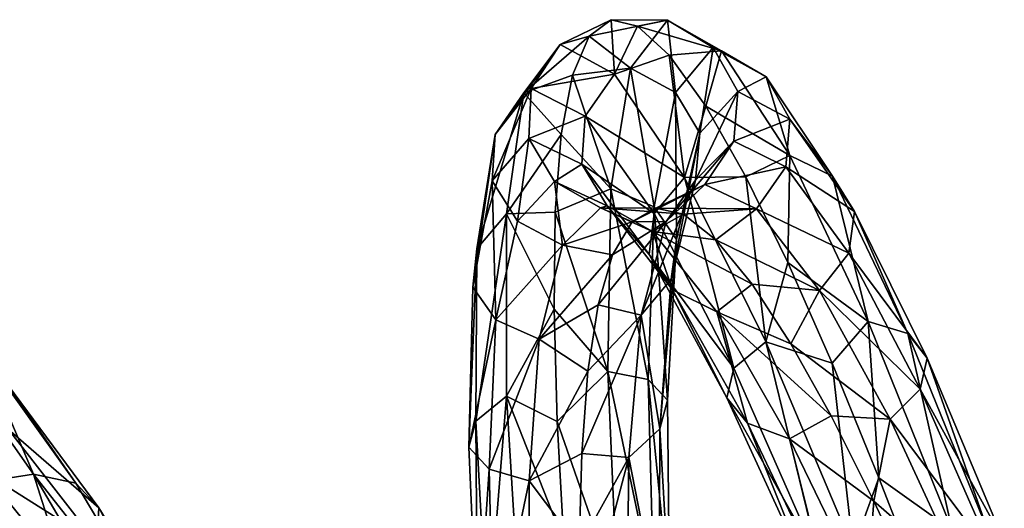
# Model space of a CAD drawing. Units: millimetres. Extents: x -257 to 85, y -6 to 502.
# Drawn here: x -160 to -139, y 489 to 499 of the extents above; entities that cross this region are included whole.
import ezdxf

# ---------------------------------------------------------------- set-up
doc = ezdxf.new("R2010")
doc.units = ezdxf.units.MM
doc.header["$LTSCALE"] = 52.148148
for name, color, linetype in [('322', 7, 'CONTINUOUS'), ('325', 7, 'CONTINUOUS'), ('328', 7, 'CONTINUOUS'), ('330', 7, 'CONTINUOUS')]:
    doc.layers.add(name, color=color, linetype=linetype)

msp = doc.modelspace()

# ---------------------------------------------------------------- linework, layer by layer
at = {"layer": '322', "color": 7, "linetype": 'CONTINUOUS', "true_color": 0xe0f2ff}
for points in [[(-161.331, 488.913, 11.494), (-158.882, 484.914, 13.992), (-160.375, 489.453, 11.676), (-161.331, 488.913, 11.494)], [(-160.375, 489.453, 11.676), (-158.882, 484.914, 13.992), (-157.904, 485.308, 14.249), (-160.375, 489.453, 11.676)]]:
    msp.add_3dface(points, dxfattribs=at)
at = {"layer": '325', "color": 7, "linetype": 'CONTINUOUS', "true_color": 0xe0f2ff}
for points in [[(-148.407, 498.501, 0.082), (-147.283, 497.889, 4.923), (-147.352, 499.011, 0.118), (-148.407, 498.501, 0.082)], [(-147.806, 498.672, -2.577), (-148.407, 498.501, 0.082), (-147.352, 499.011, 0.118), (-147.806, 498.672, -2.577)], [(-147.352, 499.011, 0.118), (-147.283, 497.889, 4.923), (-146.807, 498.879, 2.736), (-147.352, 499.011, 0.118)], [(-146.807, 498.879, 2.736), (-147.283, 497.889, 4.923), (-146.155, 498.281, 5.299), (-146.807, 498.879, 2.736)], [(-149.749, 496.643, -4.486), (-149.003, 497.592, 0.115), (-148.407, 498.501, 0.082), (-149.749, 496.643, -4.486)], [(-149.153, 497.5, -4.777), (-149.749, 496.643, -4.486), (-148.407, 498.501, 0.082), (-149.153, 497.5, -4.777)], [(-149.153, 497.5, -4.777), (-148.407, 498.501, 0.082), (-147.806, 498.672, -2.577), (-149.153, 497.5, -4.777)], [(-148.152, 497.865, -5.208), (-149.153, 497.5, -4.777), (-147.806, 498.672, -2.577), (-148.152, 497.865, -5.208)], [(-148.407, 498.501, 0.082), (-149.003, 497.592, 0.115), (-147.283, 497.889, 4.923), (-148.407, 498.501, 0.082)], [(-147.283, 497.889, 4.923), (-145.837, 495.755, 9.224), (-146.155, 498.281, 5.299), (-147.283, 497.889, 4.923)], [(-146.155, 498.281, 5.299), (-145.837, 495.755, 9.224), (-145.4, 497.223, 7.748), (-146.155, 498.281, 5.299)], [(-148.383, 496.642, -7.619), (-149.153, 497.5, -4.777), (-148.152, 497.865, -5.208), (-148.383, 496.642, -7.619)], [(-149.003, 497.592, 0.115), (-147.891, 497.018, 4.697), (-147.283, 497.889, 4.923), (-149.003, 497.592, 0.115)], [(-147.283, 497.889, 4.923), (-147.891, 497.018, 4.697), (-145.837, 495.755, 9.224), (-147.283, 497.889, 4.923)], [(-150.122, 494.281, -8.588), (-149.749, 496.643, -4.486), (-149.153, 497.5, -4.777), (-150.122, 494.281, -8.588)], [(-149.512, 495, -9.1), (-150.122, 494.281, -8.588), (-149.153, 497.5, -4.777), (-149.512, 495, -9.1)], [(-149.806, 495.681, -4.114), (-149.052, 496.56, 0.162), (-149.003, 497.592, 0.115), (-149.806, 495.681, -4.114)], [(-149.749, 496.643, -4.486), (-149.806, 495.681, -4.114), (-149.003, 497.592, 0.115), (-149.749, 496.643, -4.486)], [(-149.512, 495, -9.1), (-149.153, 497.5, -4.777), (-148.383, 496.642, -7.619), (-149.512, 495, -9.1)], [(-149.003, 497.592, 0.115), (-149.052, 496.56, 0.162), (-147.891, 497.018, 4.697), (-149.003, 497.592, 0.115)], [(-145.4, 497.223, 7.748), (-145.837, 495.755, 9.224), (-144.573, 495.766, 9.934), (-145.4, 497.223, 7.748)], [(-149.052, 496.56, 0.162), (-147.956, 496.026, 4.413), (-147.891, 497.018, 4.697), (-149.052, 496.56, 0.162)], [(-147.891, 497.018, 4.697), (-147.956, 496.026, 4.413), (-146.467, 495.011, 8.766), (-147.891, 497.018, 4.697)], [(-147.891, 497.018, 4.697), (-146.467, 495.011, 8.766), (-145.837, 495.755, 9.224), (-147.891, 497.018, 4.697)], [(-150.21, 493.489, -7.932), (-149.806, 495.681, -4.114), (-149.749, 496.643, -4.486), (-150.21, 493.489, -7.932)], [(-150.122, 494.281, -8.588), (-150.21, 493.489, -7.932), (-149.749, 496.643, -4.486), (-150.122, 494.281, -8.588)], [(-148.505, 495.036, -9.758), (-149.512, 495, -9.1), (-148.383, 496.642, -7.619), (-148.505, 495.036, -9.758)], [(-149.806, 495.681, -4.114), (-149.288, 494.852, -3.771), (-149.052, 496.56, 0.162), (-149.806, 495.681, -4.114)], [(-149.288, 494.852, -3.771), (-148.52, 495.669, 0.197), (-149.052, 496.56, 0.162), (-149.288, 494.852, -3.771)], [(-149.052, 496.56, 0.162), (-148.52, 495.669, 0.197), (-147.956, 496.026, 4.413), (-149.052, 496.56, 0.162)], [(-148.52, 495.669, 0.197), (-147.437, 495.168, 4.137), (-147.956, 496.026, 4.413), (-148.52, 495.669, 0.197)], [(-147.956, 496.026, 4.413), (-147.437, 495.168, 4.137), (-146.568, 494.165, 8.184), (-147.956, 496.026, 4.413)], [(-147.956, 496.026, 4.413), (-146.568, 494.165, 8.184), (-146.467, 495.011, 8.766), (-147.956, 496.026, 4.413)], [(-150.21, 493.489, -7.932), (-149.732, 492.81, -7.316), (-149.806, 495.681, -4.114), (-150.21, 493.489, -7.932)], [(-149.732, 492.81, -7.316), (-149.288, 494.852, -3.771), (-149.806, 495.681, -4.114), (-149.732, 492.81, -7.316)], [(-149.288, 494.852, -3.771), (-148.357, 494.354, -3.522), (-148.52, 495.669, 0.197), (-149.288, 494.852, -3.771)], [(-148.357, 494.354, -3.522), (-147.573, 495.125, 0.226), (-148.52, 495.669, 0.197), (-148.357, 494.354, -3.522)], [(-148.52, 495.669, 0.197), (-147.573, 495.125, 0.226), (-147.437, 495.168, 4.137), (-148.52, 495.669, 0.197)], [(-146.467, 495.011, 8.766), (-144.818, 491.815, 11.857), (-145.837, 495.755, 9.224), (-146.467, 495.011, 8.766)], [(-145.837, 495.755, 9.224), (-144.159, 492.361, 12.491), (-144.573, 495.766, 9.934), (-145.837, 495.755, 9.224)], [(-145.837, 495.755, 9.224), (-144.818, 491.815, 11.857), (-144.159, 492.361, 12.491), (-145.837, 495.755, 9.224)], [(-144.573, 495.766, 9.934), (-144.159, 492.361, 12.491), (-143.709, 493.999, 11.746), (-144.573, 495.766, 9.934)], [(-148.53, 493.031, -11.638), (-149.512, 495, -9.1), (-148.505, 495.036, -9.758), (-148.53, 493.031, -11.638)], [(-148.357, 494.354, -3.522), (-146.921, 494.838, -1.873), (-147.573, 495.125, 0.226), (-148.357, 494.354, -3.522)], [(-147.573, 495.125, 0.226), (-146.496, 494.639, 3.944), (-147.437, 495.168, 4.137), (-147.573, 495.125, 0.226)], [(-146.428, 495.118, 0.263), (-145.856, 494.992, 2.341), (-147.573, 495.125, 0.226), (-146.428, 495.118, 0.263)], [(-147.573, 495.125, 0.226), (-145.856, 494.992, 2.341), (-146.496, 494.639, 3.944), (-147.573, 495.125, 0.226)], [(-146.921, 494.838, -1.873), (-146.428, 495.118, 0.263), (-147.573, 495.125, 0.226), (-146.921, 494.838, -1.873)], [(-147.437, 495.168, 4.137), (-146.496, 494.639, 3.944), (-146.085, 493.433, 7.622), (-147.437, 495.168, 4.137)], [(-147.437, 495.168, 4.137), (-146.085, 493.433, 7.622), (-146.568, 494.165, 8.184), (-147.437, 495.168, 4.137)], [(-150.145, 490.721, -11.733), (-150.122, 494.281, -8.588), (-149.512, 495, -9.1), (-150.145, 490.721, -11.733)], [(-149.51, 491.236, -12.403), (-150.145, 490.721, -11.733), (-149.512, 495, -9.1), (-149.51, 491.236, -12.403)], [(-149.732, 492.81, -7.316), (-148.357, 494.354, -3.522), (-149.288, 494.852, -3.771), (-149.732, 492.81, -7.316)], [(-149.51, 491.236, -12.403), (-149.512, 495, -9.1), (-148.53, 493.031, -11.638), (-149.51, 491.236, -12.403)], [(-147.323, 494.156, -3.957), (-146.921, 494.838, -1.873), (-148.357, 494.354, -3.522), (-147.323, 494.156, -3.957)], [(-146.467, 495.011, 8.766), (-146.568, 494.165, 8.184), (-144.818, 491.815, 11.857), (-146.467, 495.011, 8.766)], [(-145.856, 494.992, 2.341), (-145.191, 494.463, 4.366), (-146.496, 494.639, 3.944), (-145.856, 494.992, 2.341)], [(-145.191, 494.463, 4.366), (-144.441, 493.55, 6.257), (-146.496, 494.639, 3.944), (-145.191, 494.463, 4.366)], [(-146.496, 494.639, 3.944), (-144.441, 493.55, 6.257), (-145.173, 492.981, 7.222), (-146.496, 494.639, 3.944)], [(-146.496, 494.639, 3.944), (-145.173, 492.981, 7.222), (-146.085, 493.433, 7.622), (-146.496, 494.639, 3.944)], [(-150.287, 490.181, -10.867), (-150.21, 493.489, -7.932), (-150.122, 494.281, -8.588), (-150.287, 490.181, -10.867)], [(-150.145, 490.721, -11.733), (-150.287, 490.181, -10.867), (-150.122, 494.281, -8.588), (-150.145, 490.721, -11.733)], [(-148.841, 492.415, -6.871), (-148.357, 494.354, -3.522), (-149.732, 492.81, -7.316), (-148.841, 492.415, -6.871)], [(-148.841, 492.415, -6.871), (-147.323, 494.156, -3.957), (-148.357, 494.354, -3.522), (-148.841, 492.415, -6.871)], [(-147.623, 493.121, -5.844), (-147.323, 494.156, -3.957), (-148.841, 492.415, -6.871), (-147.623, 493.121, -5.844)], [(-146.568, 494.165, 8.184), (-146.085, 493.433, 7.622), (-144.968, 491.203, 11.042), (-146.568, 494.165, 8.184)], [(-146.568, 494.165, 8.184), (-144.968, 491.203, 11.042), (-144.818, 491.815, 11.857), (-146.568, 494.165, 8.184)], [(-143.709, 493.999, 11.746), (-144.159, 492.361, 12.491), (-142.792, 491.915, 13.203), (-143.709, 493.999, 11.746)], [(-150.287, 490.181, -10.867), (-149.732, 492.81, -7.316), (-150.21, 493.489, -7.932), (-150.287, 490.181, -10.867)], [(-146.085, 493.433, 7.622), (-145.173, 492.981, 7.222), (-144.541, 490.677, 10.251), (-146.085, 493.433, 7.622)], [(-146.085, 493.433, 7.622), (-144.541, 490.677, 10.251), (-144.968, 491.203, 11.042), (-146.085, 493.433, 7.622)], [(-144.441, 493.55, 6.257), (-143.643, 492.32, 7.883), (-145.173, 492.981, 7.222), (-144.441, 493.55, 6.257)], [(-148.467, 490.716, -13.158), (-149.51, 491.236, -12.403), (-148.53, 493.031, -11.638), (-148.467, 490.716, -13.158)], [(-147.83, 491.752, -7.505), (-147.623, 493.121, -5.844), (-148.841, 492.415, -6.871), (-147.83, 491.752, -7.505)], [(-149.873, 489.727, -10.04), (-149.732, 492.81, -7.316), (-150.287, 490.181, -10.867), (-149.873, 489.727, -10.04)], [(-149.873, 489.727, -10.04), (-148.841, 492.415, -6.871), (-149.732, 492.81, -7.316), (-149.873, 489.727, -10.04)], [(-143.643, 492.32, 7.883), (-142.814, 490.831, 9.187), (-145.173, 492.981, 7.222), (-143.643, 492.32, 7.883)], [(-145.173, 492.981, 7.222), (-142.814, 490.831, 9.187), (-143.674, 490.356, 9.676), (-145.173, 492.981, 7.222)], [(-145.173, 492.981, 7.222), (-143.674, 490.356, 9.676), (-144.541, 490.677, 10.251), (-145.173, 492.981, 7.222)], [(-149.042, 489.485, -9.437), (-148.841, 492.415, -6.871), (-149.873, 489.727, -10.04), (-149.042, 489.485, -9.437)], [(-149.042, 489.485, -9.437), (-147.83, 491.752, -7.505), (-148.841, 492.415, -6.871), (-149.042, 489.485, -9.437)], [(-144.818, 491.815, 11.857), (-143.044, 487.787, 13.634), (-144.159, 492.361, 12.491), (-144.818, 491.815, 11.857)], [(-144.159, 492.361, 12.491), (-143.044, 487.787, 13.634), (-142.355, 488.085, 14.365), (-144.159, 492.361, 12.491)], [(-144.159, 492.361, 12.491), (-142.355, 488.085, 14.365), (-142.792, 491.915, 13.203), (-144.159, 492.361, 12.491)], [(-144.818, 491.815, 11.857), (-144.968, 491.203, 11.042), (-143.044, 487.787, 13.634), (-144.818, 491.815, 11.857)], [(-142.792, 491.915, 13.203), (-142.355, 488.085, 14.365), (-141.825, 489.551, 14.266), (-142.792, 491.915, 13.203)], [(-147.959, 490.051, -8.925), (-147.83, 491.752, -7.505), (-149.042, 489.485, -9.437), (-147.959, 490.051, -8.925)], [(-149.902, 486.366, -13.589), (-150.145, 490.721, -11.733), (-149.51, 491.236, -12.403), (-149.902, 486.366, -13.589)], [(-149.232, 486.634, -14.337), (-149.902, 486.366, -13.589), (-149.51, 491.236, -12.403), (-149.232, 486.634, -14.337)], [(-149.232, 486.634, -14.337), (-149.51, 491.236, -12.403), (-148.332, 488.229, -14.231), (-149.232, 486.634, -14.337)], [(-148.332, 488.229, -14.231), (-149.51, 491.236, -12.403), (-148.467, 490.716, -13.158), (-148.332, 488.229, -14.231)], [(-144.968, 491.203, 11.042), (-144.541, 490.677, 10.251), (-143.253, 487.474, 12.678), (-144.968, 491.203, 11.042)], [(-144.968, 491.203, 11.042), (-143.253, 487.474, 12.678), (-143.044, 487.787, 13.634), (-144.968, 491.203, 11.042)], [(-142.814, 490.831, 9.187), (-141.931, 489.069, 10.181), (-143.674, 490.356, 9.676), (-142.814, 490.831, 9.187)], [(-150.113, 486.13, -12.611), (-150.287, 490.181, -10.867), (-150.145, 490.721, -11.733), (-150.113, 486.13, -12.611)], [(-149.902, 486.366, -13.589), (-150.113, 486.13, -12.611), (-150.145, 490.721, -11.733), (-149.902, 486.366, -13.589)], [(-144.541, 490.677, 10.251), (-143.674, 490.356, 9.676), (-142.892, 487.215, 11.736), (-144.541, 490.677, 10.251)], [(-144.541, 490.677, 10.251), (-142.892, 487.215, 11.736), (-143.253, 487.474, 12.678), (-144.541, 490.677, 10.251)], [(-143.674, 490.356, 9.676), (-141.931, 489.069, 10.181), (-142.084, 487.071, 11.036), (-143.674, 490.356, 9.676)], [(-143.674, 490.356, 9.676), (-142.084, 487.071, 11.036), (-142.892, 487.215, 11.736), (-143.674, 490.356, 9.676)], [(-150.113, 486.13, -12.611), (-149.873, 489.727, -10.04), (-150.287, 490.181, -10.867), (-150.113, 486.13, -12.611)], [(-148.015, 488.119, -10.009), (-147.959, 490.051, -8.925), (-149.042, 489.485, -9.437), (-148.015, 488.119, -10.009)], [(-149.783, 485.951, -11.654), (-149.873, 489.727, -10.04), (-150.113, 486.13, -12.611), (-149.783, 485.951, -11.654)], [(-149.783, 485.951, -11.654), (-149.042, 489.485, -9.437), (-149.873, 489.727, -10.04), (-149.783, 485.951, -11.654)], [(-141.825, 489.551, 14.266), (-142.355, 488.085, 14.365), (-140.853, 487.048, 14.867), (-141.825, 489.551, 14.266)], [(-149.029, 485.898, -10.944), (-149.042, 489.485, -9.437), (-149.783, 485.951, -11.654), (-149.029, 485.898, -10.944)], [(-149.029, 485.898, -10.944), (-148.015, 488.119, -10.009), (-149.042, 489.485, -9.437), (-149.029, 485.898, -10.944)], [(-141.931, 489.069, 10.181), (-141.026, 487.136, 10.797), (-142.084, 487.071, 11.036), (-141.931, 489.069, 10.181)]]:
    msp.add_3dface(points, dxfattribs=at)
at = {"layer": '328', "color": 7, "linetype": 'CONTINUOUS', "true_color": 0xe0f2ff}
for points in [[(-161.333, 492.549, 7.571), (-160.375, 489.453, 11.676), (-159.272, 489.626, 11.499), (-161.333, 492.549, 7.571)], [(-161.333, 492.549, 7.571), (-159.272, 489.626, 11.499), (-160.378, 492.197, 7.196), (-161.333, 492.549, 7.571)], [(-160.378, 492.197, 7.196), (-159.272, 489.626, 11.499), (-158.403, 489.437, 10.907), (-160.378, 492.197, 7.196)], [(-160.378, 492.197, 7.196), (-158.403, 489.437, 10.907), (-159.81, 491.475, 6.713), (-160.378, 492.197, 7.196)], [(-159.81, 491.475, 6.713), (-158.403, 489.437, 10.907), (-157.924, 488.929, 10.146), (-159.81, 491.475, 6.713)], [(-159.81, 491.475, 6.713), (-157.924, 488.929, 10.146), (-159.787, 490.549, 6.261), (-159.81, 491.475, 6.713)], [(-159.787, 490.549, 6.261), (-157.968, 488.203, 9.417), (-160.283, 489.663, 5.932), (-159.787, 490.549, 6.261)], [(-159.787, 490.549, 6.261), (-157.924, 488.929, 10.146), (-157.968, 488.203, 9.417), (-159.787, 490.549, 6.261)], [(-161.046, 488.902, 6.168), (-160.283, 489.663, 5.932), (-158.5, 487.467, 8.881), (-161.046, 488.902, 6.168)], [(-160.375, 489.453, 11.676), (-157.904, 485.308, 14.249), (-159.272, 489.626, 11.499), (-160.375, 489.453, 11.676)], [(-160.283, 489.663, 5.932), (-157.968, 488.203, 9.417), (-158.5, 487.467, 8.881), (-160.283, 489.663, 5.932)], [(-159.272, 489.626, 11.499), (-157.904, 485.308, 14.249), (-156.891, 485.582, 13.994), (-159.272, 489.626, 11.499)], [(-159.272, 489.626, 11.499), (-156.891, 485.582, 13.994), (-156.133, 485.621, 13.273), (-159.272, 489.626, 11.499)], [(-158.403, 489.437, 10.907), (-159.272, 489.626, 11.499), (-156.133, 485.621, 13.273), (-158.403, 489.437, 10.907)], [(-158.403, 489.437, 10.907), (-156.133, 485.621, 13.273), (-157.924, 488.929, 10.146), (-158.403, 489.437, 10.907)], [(-157.924, 488.929, 10.146), (-155.769, 485.407, 12.333), (-157.968, 488.203, 9.417), (-157.924, 488.929, 10.146)], [(-157.924, 488.929, 10.146), (-156.133, 485.621, 13.273), (-155.769, 485.407, 12.333), (-157.924, 488.929, 10.146)]]:
    msp.add_3dface(points, dxfattribs=at)
at = {"layer": '330', "color": 7, "linetype": 'CONTINUOUS', "true_color": 0xe0f2ff}
for points in [[(-147.806, 498.672, -2.577), (-147.352, 499.011, 0.118), (-146.189, 498.999, 0.082), (-147.806, 498.672, -2.577)], [(-146.953, 498.01, -4.778), (-147.806, 498.672, -2.577), (-146.189, 498.999, 0.082), (-146.953, 498.01, -4.778)], [(-147.352, 499.011, 0.118), (-146.807, 498.879, 2.736), (-146.189, 498.999, 0.082), (-147.352, 499.011, 0.118)], [(-146.953, 498.01, -4.778), (-146.189, 498.999, 0.082), (-146.022, 497.505, -4.496), (-146.953, 498.01, -4.778)], [(-146.189, 498.999, 0.082), (-146.807, 498.879, 2.736), (-145.076, 498.367, 4.925), (-146.189, 498.999, 0.082)], [(-146.807, 498.879, 2.736), (-146.155, 498.281, 5.299), (-145.076, 498.367, 4.925), (-146.807, 498.879, 2.736)], [(-146.189, 498.999, 0.082), (-145.076, 498.367, 4.925), (-145.248, 498.436, 0.11), (-146.189, 498.999, 0.082)], [(-146.022, 497.505, -4.496), (-146.189, 498.999, 0.082), (-145.248, 498.436, 0.11), (-146.022, 497.505, -4.496)], [(-148.152, 497.865, -5.208), (-147.806, 498.672, -2.577), (-146.953, 498.01, -4.778), (-148.152, 497.865, -5.208)], [(-146.155, 498.281, 5.299), (-145.4, 497.223, 7.748), (-145.076, 498.367, 4.925), (-146.155, 498.281, 5.299)], [(-146.022, 497.505, -4.496), (-145.248, 498.436, 0.11), (-145.525, 496.667, -4.138), (-146.022, 497.505, -4.496)], [(-145.525, 496.667, -4.138), (-145.248, 498.436, 0.11), (-144.741, 497.529, 0.147), (-145.525, 496.667, -4.138)], [(-145.076, 498.367, 4.925), (-145.4, 497.223, 7.748), (-143.666, 496.207, 9.227), (-145.076, 498.367, 4.925)], [(-145.248, 498.436, 0.11), (-145.076, 498.367, 4.925), (-144.152, 497.829, 4.697), (-145.248, 498.436, 0.11)], [(-145.248, 498.436, 0.11), (-144.152, 497.829, 4.697), (-144.741, 497.529, 0.147), (-145.248, 498.436, 0.11)], [(-145.076, 498.367, 4.925), (-143.666, 496.207, 9.227), (-144.152, 497.829, 4.697), (-145.076, 498.367, 4.925)], [(-148.383, 496.642, -7.619), (-148.152, 497.865, -5.208), (-147.356, 495.515, -9.102), (-148.383, 496.642, -7.619)], [(-147.356, 495.515, -9.102), (-148.152, 497.865, -5.208), (-146.953, 498.01, -4.778), (-147.356, 495.515, -9.102)], [(-147.356, 495.515, -9.102), (-146.953, 498.01, -4.778), (-146.463, 495.148, -8.601), (-147.356, 495.515, -9.102)], [(-146.463, 495.148, -8.601), (-146.953, 498.01, -4.778), (-146.022, 497.505, -4.496), (-146.463, 495.148, -8.601)], [(-144.741, 497.529, 0.147), (-144.152, 497.829, 4.697), (-143.662, 496.96, 4.408), (-144.741, 497.529, 0.147)], [(-144.152, 497.829, 4.697), (-143.666, 496.207, 9.227), (-142.784, 495.778, 8.771), (-144.152, 497.829, 4.697)], [(-144.152, 497.829, 4.697), (-142.784, 495.778, 8.771), (-143.662, 496.96, 4.408), (-144.152, 497.829, 4.697)], [(-146.463, 495.148, -8.601), (-146.022, 497.505, -4.496), (-146.002, 494.475, -7.96), (-146.463, 495.148, -8.601)], [(-146.002, 494.475, -7.96), (-146.022, 497.505, -4.496), (-145.525, 496.667, -4.138), (-146.002, 494.475, -7.96)], [(-145.525, 496.667, -4.138), (-144.741, 497.529, 0.147), (-145.611, 495.698, -3.792), (-145.525, 496.667, -4.138)], [(-145.611, 495.698, -3.792), (-144.741, 497.529, 0.147), (-144.819, 496.5, 0.185), (-145.611, 495.698, -3.792)], [(-144.741, 497.529, 0.147), (-143.662, 496.96, 4.408), (-144.819, 496.5, 0.185), (-144.741, 497.529, 0.147)], [(-145.4, 497.223, 7.748), (-144.573, 495.766, 9.934), (-143.666, 496.207, 9.227), (-145.4, 497.223, 7.748)], [(-144.819, 496.5, 0.185), (-143.662, 496.96, 4.408), (-143.749, 495.969, 4.135), (-144.819, 496.5, 0.185)], [(-143.662, 496.96, 4.408), (-142.333, 495.048, 8.187), (-143.749, 495.969, 4.135), (-143.662, 496.96, 4.408)], [(-143.662, 496.96, 4.408), (-142.784, 495.778, 8.771), (-142.333, 495.048, 8.187), (-143.662, 496.96, 4.408)], [(-148.505, 495.036, -9.758), (-148.383, 496.642, -7.619), (-147.356, 495.515, -9.102), (-148.505, 495.036, -9.758)], [(-146.002, 494.475, -7.96), (-145.525, 496.667, -4.138), (-146.115, 493.656, -7.342), (-146.002, 494.475, -7.96)], [(-146.115, 493.656, -7.342), (-145.525, 496.667, -4.138), (-145.611, 495.698, -3.792), (-146.115, 493.656, -7.342)], [(-145.611, 495.698, -3.792), (-144.819, 496.5, 0.185), (-146.22, 494.845, -3.535), (-145.611, 495.698, -3.792)], [(-146.22, 494.845, -3.535), (-144.819, 496.5, 0.185), (-145.422, 495.607, 0.22), (-146.22, 494.845, -3.535)], [(-144.819, 496.5, 0.185), (-143.749, 495.969, 4.135), (-145.422, 495.607, 0.22), (-144.819, 496.5, 0.185)], [(-144.573, 495.766, 9.934), (-143.709, 493.999, 11.746), (-143.666, 496.207, 9.227), (-144.573, 495.766, 9.934)], [(-143.666, 496.207, 9.227), (-143.709, 493.999, 11.746), (-142.046, 492.781, 12.494), (-143.666, 496.207, 9.227)], [(-143.666, 496.207, 9.227), (-142.046, 492.781, 12.494), (-142.784, 495.778, 8.771), (-143.666, 496.207, 9.227)], [(-145.422, 495.607, 0.22), (-143.749, 495.969, 4.135), (-144.352, 495.104, 3.944), (-145.422, 495.607, 0.22)], [(-143.749, 495.969, 4.135), (-142.444, 494.189, 7.629), (-144.352, 495.104, 3.944), (-143.749, 495.969, 4.135)], [(-143.749, 495.969, 4.135), (-142.333, 495.048, 8.187), (-142.444, 494.189, 7.629), (-143.749, 495.969, 4.135)], [(-146.115, 493.656, -7.342), (-145.611, 495.698, -3.792), (-146.736, 492.906, -6.887), (-146.115, 493.656, -7.342)], [(-146.736, 492.906, -6.887), (-145.611, 495.698, -3.792), (-146.22, 494.845, -3.535), (-146.736, 492.906, -6.887)], [(-142.784, 495.778, 8.771), (-142.046, 492.781, 12.494), (-141.226, 492.528, 11.863), (-142.784, 495.778, 8.771)], [(-142.784, 495.778, 8.771), (-141.226, 492.528, 11.863), (-142.333, 495.048, 8.187), (-142.784, 495.778, 8.771)], [(-147.418, 491.748, -12.405), (-148.505, 495.036, -9.758), (-147.356, 495.515, -9.102), (-147.418, 491.748, -12.405)], [(-147.418, 491.748, -12.405), (-147.356, 495.515, -9.102), (-146.588, 491.581, -11.744), (-147.418, 491.748, -12.405)], [(-146.588, 491.581, -11.744), (-147.356, 495.515, -9.102), (-146.463, 495.148, -8.601), (-146.588, 491.581, -11.744)], [(-146.428, 495.118, 0.263), (-146.921, 494.838, -1.873), (-145.422, 495.607, 0.22), (-146.428, 495.118, 0.263)], [(-146.921, 494.838, -1.873), (-146.22, 494.845, -3.535), (-145.422, 495.607, 0.22), (-146.921, 494.838, -1.873)], [(-146.428, 495.118, 0.263), (-145.422, 495.607, 0.22), (-144.352, 495.104, 3.944), (-146.428, 495.118, 0.263)], [(-148.53, 493.031, -11.638), (-148.505, 495.036, -9.758), (-147.418, 491.748, -12.405), (-148.53, 493.031, -11.638)], [(-146.588, 491.581, -11.744), (-146.463, 495.148, -8.601), (-146.188, 491.155, -10.891), (-146.588, 491.581, -11.744)], [(-146.188, 491.155, -10.891), (-146.463, 495.148, -8.601), (-146.002, 494.475, -7.96), (-146.188, 491.155, -10.891)], [(-145.856, 494.992, 2.341), (-146.428, 495.118, 0.263), (-144.352, 495.104, 3.944), (-145.856, 494.992, 2.341)], [(-145.191, 494.463, 4.366), (-145.856, 494.992, 2.341), (-144.352, 495.104, 3.944), (-145.191, 494.463, 4.366)], [(-145.191, 494.463, 4.366), (-144.352, 495.104, 3.944), (-143.054, 493.419, 7.227), (-145.191, 494.463, 4.366)], [(-144.352, 495.104, 3.944), (-142.444, 494.189, 7.629), (-143.054, 493.419, 7.227), (-144.352, 495.104, 3.944)], [(-142.333, 495.048, 8.187), (-140.831, 492.024, 11.049), (-142.444, 494.189, 7.629), (-142.333, 495.048, 8.187)], [(-142.333, 495.048, 8.187), (-141.226, 492.528, 11.863), (-140.831, 492.024, 11.049), (-142.333, 495.048, 8.187)], [(-147.323, 494.156, -3.957), (-147.623, 493.121, -5.844), (-146.22, 494.845, -3.535), (-147.323, 494.156, -3.957)], [(-147.623, 493.121, -5.844), (-146.736, 492.906, -6.887), (-146.22, 494.845, -3.535), (-147.623, 493.121, -5.844)], [(-146.921, 494.838, -1.873), (-147.323, 494.156, -3.957), (-146.22, 494.845, -3.535), (-146.921, 494.838, -1.873)], [(-146.188, 491.155, -10.891), (-146.002, 494.475, -7.96), (-146.345, 490.562, -10.062), (-146.188, 491.155, -10.891)], [(-146.345, 490.562, -10.062), (-146.002, 494.475, -7.96), (-146.115, 493.656, -7.342), (-146.345, 490.562, -10.062)], [(-144.441, 493.55, 6.257), (-145.191, 494.463, 4.366), (-143.054, 493.419, 7.227), (-144.441, 493.55, 6.257)], [(-143.709, 493.999, 11.746), (-142.792, 491.915, 13.203), (-142.046, 492.781, 12.494), (-143.709, 493.999, 11.746)], [(-142.444, 494.189, 7.629), (-140.977, 491.378, 10.26), (-143.054, 493.419, 7.227), (-142.444, 494.189, 7.629)], [(-142.444, 494.189, 7.629), (-140.831, 492.024, 11.049), (-140.977, 491.378, 10.26), (-142.444, 494.189, 7.629)], [(-146.345, 490.562, -10.062), (-146.115, 493.656, -7.342), (-146.736, 492.906, -6.887), (-146.345, 490.562, -10.062)], [(-143.643, 492.32, 7.883), (-144.441, 493.55, 6.257), (-143.054, 493.419, 7.227), (-143.643, 492.32, 7.883)], [(-143.643, 492.32, 7.883), (-143.054, 493.419, 7.227), (-141.596, 490.761, 9.682), (-143.643, 492.32, 7.883)], [(-143.054, 493.419, 7.227), (-140.977, 491.378, 10.26), (-141.596, 490.761, 9.682), (-143.054, 493.419, 7.227)], [(-148.467, 490.716, -13.158), (-148.53, 493.031, -11.638), (-147.418, 491.748, -12.405), (-148.467, 490.716, -13.158)], [(-147.623, 493.121, -5.844), (-147.83, 491.752, -7.505), (-146.736, 492.906, -6.887), (-147.623, 493.121, -5.844)], [(-147.83, 491.752, -7.505), (-147.959, 490.051, -8.925), (-146.736, 492.906, -6.887), (-147.83, 491.752, -7.505)], [(-147.959, 490.051, -8.925), (-146.986, 489.97, -9.451), (-146.736, 492.906, -6.887), (-147.959, 490.051, -8.925)], [(-146.986, 489.97, -9.451), (-146.345, 490.562, -10.062), (-146.736, 492.906, -6.887), (-146.986, 489.97, -9.451)], [(-142.792, 491.915, 13.203), (-141.825, 489.551, 14.266), (-142.046, 492.781, 12.494), (-142.792, 491.915, 13.203)], [(-142.046, 492.781, 12.494), (-141.825, 489.551, 14.266), (-140.316, 488.472, 14.365), (-142.046, 492.781, 12.494)], [(-142.046, 492.781, 12.494), (-140.316, 488.472, 14.365), (-141.226, 492.528, 11.863), (-142.046, 492.781, 12.494)], [(-141.226, 492.528, 11.863), (-140.316, 488.472, 14.365), (-139.568, 488.443, 13.635), (-141.226, 492.528, 11.863)], [(-141.226, 492.528, 11.863), (-139.568, 488.443, 13.635), (-140.831, 492.024, 11.049), (-141.226, 492.528, 11.863)], [(-142.814, 490.831, 9.187), (-143.643, 492.32, 7.883), (-141.596, 490.761, 9.682), (-142.814, 490.831, 9.187)], [(-140.831, 492.024, 11.049), (-139.238, 488.228, 12.681), (-140.977, 491.378, 10.26), (-140.831, 492.024, 11.049)], [(-140.831, 492.024, 11.049), (-139.568, 488.443, 13.635), (-139.238, 488.228, 12.681), (-140.831, 492.024, 11.049)], [(-147.22, 487.139, -14.337), (-148.467, 490.716, -13.158), (-147.418, 491.748, -12.405), (-147.22, 487.139, -14.337)], [(-147.22, 487.139, -14.337), (-147.418, 491.748, -12.405), (-146.471, 487.211, -13.593), (-147.22, 487.139, -14.337)], [(-146.471, 487.211, -13.593), (-147.418, 491.748, -12.405), (-146.588, 491.581, -11.744), (-146.471, 487.211, -13.593)], [(-146.471, 487.211, -13.593), (-146.588, 491.581, -11.744), (-146.148, 487.083, -12.622), (-146.471, 487.211, -13.593)], [(-146.148, 487.083, -12.622), (-146.588, 491.581, -11.744), (-146.188, 491.155, -10.891), (-146.148, 487.083, -12.622)], [(-140.977, 491.378, 10.26), (-139.426, 487.856, 11.74), (-141.596, 490.761, 9.682), (-140.977, 491.378, 10.26)], [(-140.977, 491.378, 10.26), (-139.238, 488.228, 12.681), (-139.426, 487.856, 11.74), (-140.977, 491.378, 10.26)], [(-146.148, 487.083, -12.622), (-146.188, 491.155, -10.891), (-146.345, 490.562, -10.062), (-146.148, 487.083, -12.622)], [(-141.931, 489.069, 10.181), (-142.814, 490.831, 9.187), (-141.596, 490.761, 9.682), (-141.931, 489.069, 10.181)], [(-141.931, 489.069, 10.181), (-141.596, 490.761, 9.682), (-140.058, 487.441, 11.039), (-141.931, 489.069, 10.181)], [(-141.596, 490.761, 9.682), (-139.426, 487.856, 11.74), (-140.058, 487.441, 11.039), (-141.596, 490.761, 9.682)], [(-148.332, 488.229, -14.231), (-148.467, 490.716, -13.158), (-147.22, 487.139, -14.337), (-148.332, 488.229, -14.231)], [(-146.363, 486.768, -11.665), (-146.345, 490.562, -10.062), (-146.986, 489.97, -9.451), (-146.363, 486.768, -11.665)], [(-146.363, 486.768, -11.665), (-146.148, 487.083, -12.622), (-146.345, 490.562, -10.062), (-146.363, 486.768, -11.665)], [(-147.959, 490.051, -8.925), (-148.015, 488.119, -10.009), (-146.986, 489.97, -9.451), (-147.959, 490.051, -8.925)], [(-148.015, 488.119, -10.009), (-148.014, 486.072, -10.695), (-146.986, 489.97, -9.451), (-148.015, 488.119, -10.009)], [(-148.014, 486.072, -10.695), (-147.031, 486.372, -10.951), (-146.986, 489.97, -9.451), (-148.014, 486.072, -10.695)], [(-147.031, 486.372, -10.951), (-146.363, 486.768, -11.665), (-146.986, 489.97, -9.451), (-147.031, 486.372, -10.951)], [(-141.825, 489.551, 14.266), (-140.853, 487.048, 14.867), (-140.316, 488.472, 14.365), (-141.825, 489.551, 14.266)], [(-141.026, 487.136, 10.797), (-141.931, 489.069, 10.181), (-140.058, 487.441, 11.039), (-141.026, 487.136, 10.797)]]:
    msp.add_3dface(points, dxfattribs=at)

doc.saveas('drawing.dxf')
